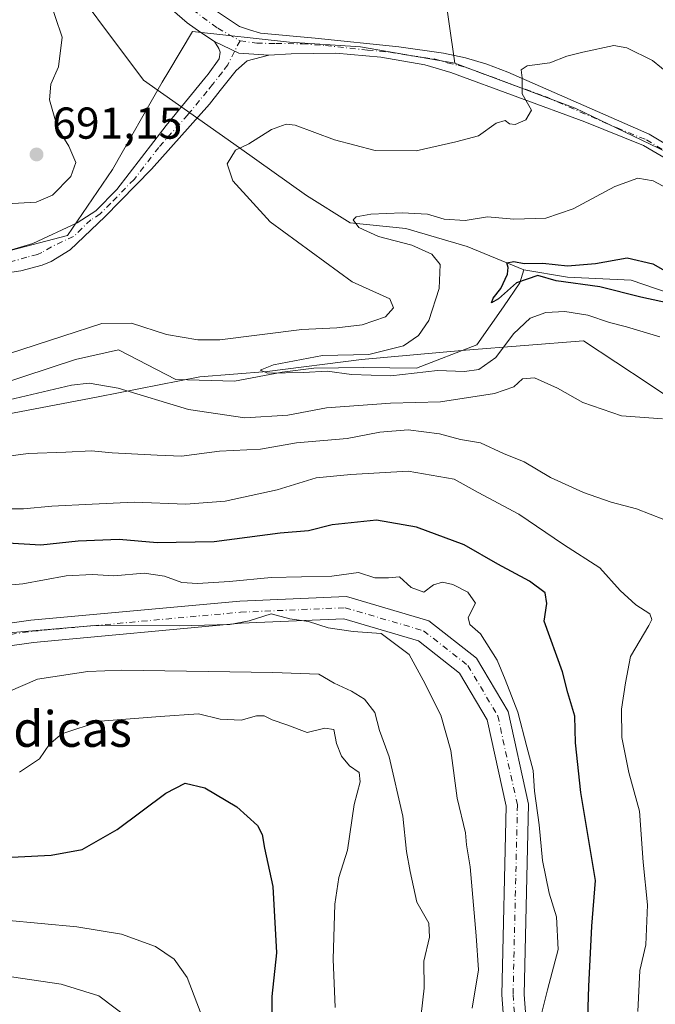
# Model space of a CAD drawing. Units: metres. Extents: x 621336 to 624795, y 4715613 to 4717987.
# Drawn here: x 624513 to 624655, y 4717126 to 4717347 of the extents above; entities that cross this region are included whole.
import ezdxf
from ezdxf.enums import TextEntityAlignment as Align

# ---------------------------------------------------------------- set-up
doc = ezdxf.new("R2010")
doc.units = ezdxf.units.M
doc.header["$MEASUREMENT"] = 0
doc.linetypes.add('DGN Style 4', pattern=[2.6384748266838614, 1.318413404963828, -0.6592067024819142, 0.001648016756204785, -0.6592067024819142])
for name, color, linetype, lineweight in [('Arbolado forestal CxS', 92, 'Continuous', 0), ('Camino Cxs', 7, 'Continuous', 0), ('Camino eje', 30, 'DGN Style 4', 13), ('Corriente natural lineal', 142, 'Continuous', 13), ('Curva de nivel maestra', 30, 'Continuous', 30), ('Curva de nivel normal', 30, 'Continuous', 0), ('Pista no pavimentada Cxs', 111, 'Continuous', 0), ('Pista no pavimentada eje', 91, 'DGN Style 4', 0), ('Punto de cota en terreno', 7, 'Continuous', 0), ('Rótulo de punto de cota en terreno', 7, 'Continuous', 0), ('Texto cartográfico', 7, 'Continuous', 0)]:
    doc.layers.add(name, color=color, linetype=linetype, lineweight=lineweight)
doc.styles.add('Style-Arial', font='txt')

# ---------------------------------------------------------------- blocks, each defined once
blk = doc.blocks.new('*U8')
at = {"layer": 'Arbolado forestal CxS', "color": 92, "linetype": 'Continuous', "lineweight": 0}
for points in [[(624764.5264999997, 4717386.2753, 715.4792000000016), (624767.1239999998, 4717241.6209, 670.8133999999991), (624763.0582999998, 4717245.390699999, 671.2954000000027), (624715.9508999997, 4717282.986500001, 674.386799999993), (624670.9596999995, 4717311.051300001, 680.6800999999978), (624637.3491000002, 4717327.202299999, 684.017200000002), (624610.3545000004, 4717337.263300001, 685.9162999999971), (624602.3032999998, 4717393.4529, 699.7011999999959)], [(624451.9408999998, 4717247.479499999, 688.2002999999969), (624530.4197000006, 4717262.475099999, 685.7958000000071), (624553.2006000001, 4717266.952099999, 681.7449999999953), (624568.2735000001, 4717268.1599, 681.6548999999941), (624589.4455000004, 4717270.8079, 681.6929999999993), (624612.7352999998, 4717272.925899999, 676.7660999999935), (624639.2005000003, 4717275.0437, 681.8316999999952), (624653.7035999997, 4717265.4027, 682.7026000000042), (624660.9479, 4717260.5869, 683.8849999999948), (624691.2643999998, 4717225.288899999, 684.2553999999947), (624716.0449000001, 4717205.066099999, 675.6058000000048), (624740.5811000001, 4717171.5033, 685.8736999999965), (624763.1727999998, 4717139.1545, 690.9149999999936), (624769.0957000004, 4717131.818700001, 692.0521000000008), (624775.2131000003, 4716791.144900001, 770.4502999999969)]]:
    blk.add_polyline3d(points, dxfattribs=at)
blk = doc.blocks.new('5PATER')
at = {"layer": 'Punto de cota en terreno', "linetype": 'Continuous', "lineweight": 0}
h = blk.add_hatch(color=51, dxfattribs=at)
edge = h.paths.add_edge_path()
edge.add_ellipse((0, 0), major_axis=(-0.1095731443231308, -0.1110710700762829), ratio=0.9994222409660322, start_angle=0, end_angle=360)

msp = doc.modelspace()

# ---------------------------------------------------------------- linework, layer by layer
at = {"layer": 'Arbolado forestal CxS', "color": 92, "linetype": 'Continuous', "lineweight": 0}
for points in [[(624602.3032999998, 4717393.4529, 699.7011999999959), (624610.3545000004, 4717337.263300001, 685.9162999999971), (624589.1815, 4717340.9703, 687.2453999999998), (624573.3026999999, 4717342.0295, 687.5341999999946), (624551.5586999999, 4717344.353499999, 687.8531999999977), (624546.2015000005, 4717335.481699999, 687.6230000000069), (624544.7197000004, 4717333.0275, 687.7207000000053), (624533.6042999999, 4717313.434699999, 688.5013999999937), (624523.5472999997, 4717298.608899999, 688.400999999998), (624509.2553000003, 4717294.901900001, 688.6505000000034), (624479.0850999998, 4717288.017899999, 690.0942000000068), (624454.2072999999, 4717286.9593, 691.523000000001), (624422.4484999999, 4717286.429099999, 693.7813000000025), (624362.9020999996, 4717302.5801, 698.0432000000001), (624301.5022999998, 4717309.9933, 701.833700000003), (624231.6327000001, 4717310.523499999, 705.311400000006), (624148.5311000004, 4717320.5847, 710.2033999999985), (624108.5683000004, 4717321.378900001, 713.3877000000067), (624095.3365000002, 4717317.142700001, 713.1442999999999), (624085.2795000002, 4717315.024900001, 716.8941999999952), (624074.6923000002, 4717302.3159, 717.1763000000064), (624054.0491000004, 4717286.960300001, 716.8956999999937), (623999.2651000004, 4717270.8093, 719.2237000000023), (623980.4751000004, 4717268.956499999, 721.7621000000072)], [(624610.3545000004, 4717337.263300001, 685.9162999999971), (624602.3032999998, 4717393.4529, 699.7011999999959)], [(624610.3545000004, 4717337.263300001, 685.9162999999971), (624602.3032999998, 4717393.4529, 699.7011999999959)], [(624610.3545000004, 4717337.263300001, 685.9162999999971), (624589.1815, 4717340.9703, 687.2453999999998), (624573.3026999999, 4717342.0295, 687.5341999999946), (624551.5586999999, 4717344.353499999, 687.8531999999977), (624546.2015000005, 4717335.481699999, 687.6230000000069), (624544.7197000004, 4717333.0275, 687.7207000000053), (624533.6042999999, 4717313.434699999, 688.5013999999937), (624523.5472999997, 4717298.608899999, 688.400999999998), (624509.2553000003, 4717294.901900001, 688.6505000000034), (624479.0850999998, 4717288.017899999, 690.0942000000068), (624454.2072999999, 4717286.9593, 691.523000000001), (624422.4484999999, 4717286.429099999, 693.7813000000025), (624362.9020999996, 4717302.5801, 698.0432000000001), (624301.5022999998, 4717309.9933, 701.833700000003), (624231.6327000001, 4717310.523499999, 705.311400000006), (624148.5311000004, 4717320.5847, 710.2033999999985), (624108.5683000004, 4717321.378900001, 713.3877000000067), (624095.3365000002, 4717317.142700001, 713.1442999999999), (624085.2795000002, 4717315.024900001, 716.8941999999952), (624074.6923000002, 4717302.3159, 717.1763000000064), (624054.0491000004, 4717286.960300001, 716.8956999999937), (623999.2651000004, 4717270.8093, 719.2237000000023), (623980.4751000004, 4717268.956499999, 721.7621000000072), (623960.8903000001, 4717262.0725, 722.3920999999973)], [(624610.3545000004, 4717337.263300001, 685.9162999999971), (624589.1815, 4717340.9703, 687.2453999999998), (624573.3026999999, 4717342.0295, 687.5341999999946), (624551.5586999999, 4717344.353499999, 687.8531999999977), (624546.2015000005, 4717335.481699999, 687.6230000000069), (624544.7197000004, 4717333.0275, 687.7207000000053), (624533.6042999999, 4717313.434699999, 688.5013999999937), (624523.5472999997, 4717298.608899999, 688.400999999998), (624509.2553000003, 4717294.901900001, 688.6505000000034), (624479.0850999998, 4717288.017899999, 690.0942000000068), (624454.2072999999, 4717286.9593, 691.523000000001), (624422.4484999999, 4717286.429099999, 693.7813000000025), (624362.9020999996, 4717302.5801, 698.0432000000001), (624301.5022999998, 4717309.9933, 701.833700000003), (624231.6327000001, 4717310.523499999, 705.311400000006), (624148.5311000004, 4717320.5847, 710.2033999999985), (624108.5683000004, 4717321.378900001, 713.3877000000067), (624095.3365000002, 4717317.142700001, 713.1442999999999), (624085.2795000002, 4717315.024900001, 716.8941999999952), (624074.6923000002, 4717302.3159, 717.1763000000064), (624054.0491000004, 4717286.960300001, 716.8956999999937), (623999.2651000004, 4717270.8093, 719.2237000000023), (623980.4751000004, 4717268.956499999, 721.7621000000072), (623960.8903000001, 4717262.0725, 722.3920999999973)], [(624509.2553000003, 4717294.901900001, 688.6505000000034), (624523.5472999997, 4717298.608899999, 688.400999999998), (624533.6042999999, 4717313.434699999, 688.5013999999937), (624544.7197000004, 4717333.0275, 687.7207000000053), (624546.2015000005, 4717335.481699999, 687.6230000000069), (624551.5586999999, 4717344.353499999, 687.8531999999977), (624573.3026999999, 4717342.0295, 687.5341999999946), (624589.1815, 4717340.9703, 687.2453999999998), (624610.3545000004, 4717337.263300001, 685.9162999999971), (624637.3491000002, 4717327.202299999, 684.017200000002), (624670.9596999995, 4717311.051300001, 680.6800999999978)], [(624610.3545000004, 4717337.263300001, 685.9162999999971), (624637.3491000002, 4717327.202299999, 684.017200000002), (624670.9596999995, 4717311.051300001, 680.6800999999978), (624715.9508999997, 4717282.986500001, 674.386799999993), (624763.0582999998, 4717245.390699999, 671.2954000000027), (624767.1239999998, 4717241.6209, 670.8133999999991)], [(624610.3545000004, 4717337.263300001, 685.9162999999971), (624637.3491000002, 4717327.202299999, 684.017200000002), (624670.9596999995, 4717311.051300001, 680.6800999999978), (624715.9508999997, 4717282.986500001, 674.386799999993), (624763.0582999998, 4717245.390699999, 671.2954000000027), (624767.1239999998, 4717241.6209, 670.8133999999991)], [(624660.9479, 4717260.5869, 683.8849999999948), (624653.7035999997, 4717265.4027, 682.7026000000042), (624639.2005000003, 4717275.0437, 681.8316999999952), (624612.7352999998, 4717272.925899999, 676.7660999999935), (624589.4455000004, 4717270.8079, 681.6929999999993), (624568.2735000001, 4717268.1599, 681.6548999999941), (624553.2006000001, 4717266.952099999, 681.7449999999953), (624530.4197000006, 4717262.475099999, 685.7958000000071), (624451.9408999998, 4717247.479499999, 688.2002999999969)], [(624451.9408999998, 4717247.479499999, 688.2002999999969), (624530.4197000006, 4717262.475099999, 685.7958000000071), (624553.2006000001, 4717266.952099999, 681.7449999999953), (624568.2735000001, 4717268.1599, 681.6548999999941), (624589.4455000004, 4717270.8079, 681.6929999999993), (624612.7352999998, 4717272.925899999, 676.7660999999935), (624639.2005000003, 4717275.0437, 681.8316999999952), (624653.7035999997, 4717265.4027, 682.7026000000042), (624660.9479, 4717260.5869, 683.8849999999948), (624691.2643999998, 4717225.288899999, 684.2553999999947), (624716.0449000001, 4717205.066099999, 675.6058000000048), (624740.5811000001, 4717171.5033, 685.8736999999965), (624763.1727999998, 4717139.1545, 690.9149999999936), (624769.0957000004, 4717131.818700001, 692.0521000000008)], [(624451.9408999998, 4717247.479499999, 688.2002999999969), (624530.4197000006, 4717262.475099999, 685.7958000000071), (624553.2006000001, 4717266.952099999, 681.7449999999953), (624568.2735000001, 4717268.1599, 681.6548999999941), (624589.4455000004, 4717270.8079, 681.6929999999993), (624612.7352999998, 4717272.925899999, 676.7660999999935), (624639.2005000003, 4717275.0437, 681.8316999999952), (624653.7035999997, 4717265.4027, 682.7026000000042), (624660.9479, 4717260.5869, 683.8849999999948), (624691.2643999998, 4717225.288899999, 684.2553999999947), (624716.0449000001, 4717205.066099999, 675.6058000000048), (624740.5811000001, 4717171.5033, 685.8736999999965), (624763.1727999998, 4717139.1545, 690.9149999999936), (624769.0957000004, 4717131.818700001, 692.0521000000008)]]:
    msp.add_polyline3d(points, dxfattribs=at)
at = {"layer": 'Camino Cxs', "color": 7, "linetype": 'Continuous', "lineweight": 0, "extrusion": (0.1944343491807955, 0.8421976916275102, 0.5028899800910072), "elevation": 4094716.000866571, "flags": 128}
msp.add_lwpolyline([(452597.0715935545, -2381560.713846833), (452603.7311102167, -2381558.484774074), (452609.6135278643, -2381561.160193576)], dxfattribs=at)
at = {"layer": 'Camino Cxs', "color": 7, "linetype": 'Continuous', "lineweight": 0}
for points in [[(624505.5800999999, 4717293.860099999, 688.9247999999934), (624515.7500999998, 4717296.8101, 689.3316999999952), (624525.6700999998, 4717301.460100001, 688.2832999999955), (624529.8800999997, 4717304.1501, 688.540399999998), (624534.5701000001, 4717308.9301, 688.1977000000043), (624545.6201, 4717323.290100001, 691.0209000000032), (624554.2801000001, 4717333.890100001, 696.0056000000042), (624555.0601000005, 4717334.840100001, 696.1735999999946), (624557.5100999996, 4717338.2601, 694.7997000000032), (624557.7200999996, 4717339.780099999, 692.1809999999969), (624557.4700999996, 4717340.5701, 690.9517000000051), (624556.4901000002, 4717342.140100001, 688.2323999999935), (624561.9190999996, 4717339.505899999, 690.5448999999935), (624568.6601, 4717339.100099999, 688.6181999999973), (624563.7701000003, 4717337.790100001, 691.1125000000029), (624561.3501000004, 4717335.610099999, 695.2551999999996), (624557.7701000003, 4717331.120100001, 702.5244999999995), (624555.3701, 4717328.120100001, 699.6883999999991), (624542.3201000001, 4717313.520099999, 690.2443000000058), (624531.8701, 4717302.790100001, 688.0577000000048), (624524.1101000002, 4717295.420100001, 689.3190999999933), (624519.8501000004, 4717292.800100001, 690.4572000000044), (624517.8701, 4717292.0001, 691.4904999999999), (624513.0601000005, 4717290.700099999, 690.7195999999967), (624501.0201000003, 4717288.9001, 690.3677000000025)], [(624505.5800999999, 4717293.860099999, 688.9247999999934), (624515.7500999998, 4717296.8101, 689.3316999999952), (624525.6700999998, 4717301.460100001, 688.2832999999955), (624529.8800999997, 4717304.1501, 688.540399999998), (624534.5701000001, 4717308.9301, 688.1977000000043), (624545.6201, 4717323.290100001, 691.0209000000032), (624554.2801000001, 4717333.890100001, 696.0056000000042), (624555.0601000005, 4717334.840100001, 696.1735999999946), (624557.5100999996, 4717338.2601, 694.7997000000032), (624557.7200999996, 4717339.780099999, 692.1809999999969), (624557.4700999996, 4717340.5701, 690.9517000000051), (624556.4901000002, 4717342.140100001, 688.2323999999935)], [(624568.6601, 4717339.100099999, 688.6181999999973), (624563.7701000003, 4717337.790100001, 691.1125000000029), (624561.3501000004, 4717335.610099999, 695.2551999999996), (624557.7701000003, 4717331.120100001, 702.5244999999995), (624555.3701, 4717328.120100001, 699.6883999999991), (624542.3201000001, 4717313.520099999, 690.2443000000058), (624531.8701, 4717302.790100001, 688.0577000000048), (624524.1101000002, 4717295.420100001, 689.3190999999933), (624519.8501000004, 4717292.800100001, 690.4572000000044), (624517.8701, 4717292.0001, 691.4904999999999), (624513.0601000005, 4717290.700099999, 690.7195999999967), (624501.0201000003, 4717288.9001, 690.3677000000025)], [(624493.7472999999, 4717209.272500001, 711.7072999999947), (624515.3021000001, 4717212.351700001, 714.5301000000036), (624562.1445000004, 4717216.640100001, 714.2872000000062), (624586.0641000001, 4717217.665300001, 711.0660000000062), (624604.5175000001, 4717212.2379, 711.975099999996), (624615.1951000001, 4717203.848300001, 708.0062999999938), (624622.3167000003, 4717191.853900001, 706.5158999999985), (624626.8855, 4717171.1193, 708.5163999999932), (624625.8926999997, 4717128.4319, 707.866599999994), (624627.8393000001, 4717102.475500001, 706.4689999999973)], [(624493.7472999999, 4717209.272500001, 711.7072999999947), (624515.3021000001, 4717212.351700001, 714.5301000000036), (624562.1445000004, 4717216.640100001, 714.2872000000062), (624586.0641000001, 4717217.665300001, 711.0660000000062), (624604.5175000001, 4717212.2379, 711.975099999996), (624615.1951000001, 4717203.848300001, 708.0062999999938), (624622.3167000003, 4717191.853900001, 706.5158999999985), (624626.8855, 4717171.1193, 708.5163999999932), (624625.8926999997, 4717128.4319, 707.866599999994), (624627.8393000001, 4717102.475500001, 706.4689999999973), (624628.4495000001, 4717096.0701, 707.5498999999982), (624637.6961000003, 4717062.5911, 705.0099999999949), (624649.5554999998, 4717040.795100001, 703.731899999999), (624654.1627000002, 4717032.444700001, 704.0531999999948), (624655.2739000004, 4717031.7609, 704.3010000000068), (624657.5733000003, 4717032.5725, 704.2252000000008), (624666.4272999996, 4717041.131300001, 707.5060999999987), (624692.0500999996, 4717072.338500001, 713.0163999999932), (624707.5872999999, 4717086.840100001, 708.2663000000031), (624723.5941000005, 4717094.843499999, 709.8090999999987), (624736.8256999999, 4717095.599500001, 713.4814000000042), (624752.3485000003, 4717091.989499999, 712.4244000000036), (624769.4792999999, 4717082.2005, 712.4597000000067), (624769.9946999997, 4717081.756999999, 712.8203999999969)], [(624622.8570999998, 4717102.0515, 712.9250000000029), (624620.8882999998, 4717128.3027, 710.7142000000022), (624621.8727000002, 4717170.6325, 707.622000000003), (624617.6069, 4717189.992699999, 707.5577999999952), (624611.3722999999, 4717200.4933, 707.1275000000023), (624602.1845000006, 4717207.712300001, 708.9155000000028), (624585.4493000006, 4717212.634299999, 709.5586000000039), (624562.4797, 4717211.649900001, 710.5605999999971), (624515.8838999998, 4717207.384099999, 713.7638000000007), (624495.2111000001, 4717204.4309, 713.1055000000051)], [(624770.1150000002, 4717075.057399999, 719.0236000000006), (624766.5818999996, 4717078.0975, 715.651199999993), (624750.5031000003, 4717087.285300001, 712.8426000000036), (624736.3932999996, 4717090.5667, 712.4087000000001), (624724.9083000004, 4717089.910499999, 712.8313000000054), (624710.4703000003, 4717082.691299999, 714.1940000000033), (624695.7039000001, 4717068.909499999, 716.6025999999983), (624670.1091, 4717037.736300001, 715.672000000006), (624660.2648999998, 4717028.2203, 707.6833999999944), (624654.6867000004, 4717026.251499999, 706.8126000000047), (624650.4209000003, 4717028.876499999, 706.192599999995), (624645.1705, 4717038.3925, 705.6166999999988), (624633.0295000002, 4717060.7061, 707.821100000001), (624623.5135000005, 4717095.160700001, 713.255999999994), (624622.8570999998, 4717102.0515, 712.9250000000029), (624620.8882999998, 4717128.3027, 710.7142000000022), (624621.8727000002, 4717170.6325, 707.622000000003), (624617.6069, 4717189.992699999, 707.5577999999952), (624611.3722999999, 4717200.4933, 707.1275000000023), (624602.1845000006, 4717207.712300001, 708.9155000000028), (624585.4493000006, 4717212.634299999, 709.5586000000039), (624562.4797, 4717211.649900001, 710.5605999999971), (624515.8838999998, 4717207.384099999, 713.7638000000007), (624495.2111000001, 4717204.4309, 713.1055000000051)]]:
    msp.add_polyline3d(points, dxfattribs=at)
at = {"layer": 'Camino eje', "color": 30, "linetype": 'DGN Style 4', "lineweight": 13}
for points in [[(624562.1858999999, 4717342.3081, 687.8510999999999), (624559.4301000005, 4717336.9351, 695.2746999999945), (624558.2050999999, 4717335.225099999, 698.8508000000002), (624556.4151, 4717332.9801, 700.9887000000017), (624556.0251000002, 4717332.505100001, 700.9165999999968), (624554.8251, 4717331.005100001, 698.9137000000047), (624550.4951, 4717325.7051, 696.675700000007), (624543.9700999996, 4717318.405099999, 690.7255000000005), (624538.4451000001, 4717311.225099999, 688.3013000000064), (624533.2200999996, 4717305.860099999, 688.2728999999963), (624530.8750999998, 4717303.470100001, 688.2407999999997), (624528.7701000003, 4717302.1251, 688.1070000000036), (624524.8901000004, 4717298.440099999, 688.2124999999943), (624519.9301000005, 4717296.1151, 689.3375999999989), (624517.8000999996, 4717294.8051, 690.0709000000061), (624516.8101000005, 4717294.405099999, 690.0043000000006), (624514.4051000001, 4717293.755100001, 689.3411000000051), (624509.3201000001, 4717292.280099999, 688.8053000000073)], [(624494.4792999999, 4717206.851700001, 710.4719000000041), (624515.5928999997, 4717209.867900001, 713.8543000000063), (624562.3120999997, 4717214.145099999, 711.619399999996), (624585.7566999998, 4717215.149900001, 710.3407000000007), (624603.3509000001, 4717209.975099999, 710.3595999999961), (624613.2836999996, 4717202.170700001, 706.700800000006), (624619.9619000005, 4717190.9233, 707.0176000000066), (624624.3790999996, 4717170.8759, 707.5412999999971), (624623.3904999997, 4717128.3673, 708.1533000000054), (624625.3482999997, 4717102.263499999, 709.202900000004), (624625.9814999999, 4717095.615300001, 709.2486000000063), (624635.3627000004, 4717061.648499999, 705.8754000000046), (624647.3630999997, 4717039.593900001, 704.0396999999939), (624652.2917, 4717030.660700001, 704.6347999999998), (624654.9802999999, 4717029.006300001, 705.1141000000061), (624658.9190999996, 4717030.396500001, 705.9848000000056), (624668.2682999996, 4717039.433900001, 712.0332000000053), (624693.8771000003, 4717070.624100001, 714.6264999999986), (624709.0286999998, 4717084.765699999, 710.803), (624724.2512999997, 4717092.376900001, 709.9934999999969), (624736.6095000004, 4717093.083100001, 711.3549999999959), (624751.4259000003, 4717089.637499999, 712.2792000000045), (624768.0307, 4717080.1489, 713.4802000000054), (624770.0548, 4717078.407199999, 714.5852000000014)]]:
    msp.add_polyline3d(points, dxfattribs=at)
at = {"layer": 'Corriente natural lineal', "color": 142, "linetype": 'Continuous', "lineweight": 13}
for points in [[(624519.8329999996, 4717361.2401, 689.8791000000056), (624540.5334000001, 4717333.4804, 688.1873999999953), (624562.0761000002, 4717318.273800001, 685.0629000000044), (624577.1017000005, 4717307.592900001, 682.684500000003), (624586.8773999996, 4717301.437899999, 681.0761000000057), (624599.3685, 4717300.170700001, 680.1494999999995), (624613.1268999996, 4717296.187999999, 678.6448999999993), (624625.7989999996, 4717290.938100001, 676.7033999999985), (624635.5746999999, 4717289.308800001, 675.948900000003), (624649.8761999998, 4717288.5847, 674.4278999999951), (624658.3846000005, 4717285.688200001, 674.693499999994), (624670.6947, 4717278.084899999, 675.2584000000061), (624683.1858999999, 4717276.093499999, 673.9296000000032), (624691.3322999999, 4717278.265900001, 672.3362000000052), (624702.9183, 4717279.3521, 673.0497999999934), (624708.3492000002, 4717275.912500001, 671.7575999999972), (624714.6853, 4717271.9298, 671.5038000000059), (624725.7281999999, 4717264.8696, 671.4089999999997), (624734.7796999998, 4717259.2577, 670.993100000007), (624740.2106999997, 4717254.188800001, 670.4395999999979), (624751.6710000001, 4717237.5865, 667.6398000000045)], [(624496.1808000002, 4717261.249, 684.453999999998), (624525.3267999999, 4717270.843599999, 683.6358999999939), (624534.9214000005, 4717273.016000001, 683.0083000000013), (624547.7747, 4717266.3179, 681.5865000000049), (624560.9899000004, 4717265.955800001, 681.571299999996), (624571.6708000004, 4717267.947100001, 681.5699000000022), (624578.7309999998, 4717268.852299999, 681.4208000000071), (624589.7739000004, 4717269.033299999, 680.6870000000055), (624601.7219000002, 4717268.852299999, 679.9624999999943), (624615.2992000004, 4717274.1022, 676.6947999999975), (624621.2732999995, 4717282.6107, 676.1380999999965), (624624.8938999996, 4717288.0416, 675.8828999999969), (624625.7989999996, 4717290.938100001, 676.7033999999985)]]:
    msp.add_polyline3d(points, dxfattribs=at)
at = {"layer": 'Curva de nivel maestra', "color": 30, "linetype": 'Continuous', "lineweight": 30, "flags": 128}
for points, elevation in [([(624660.9800000006, 4717282.880100001), (624652.0300000003, 4717284.770099999), (624642.8499999996, 4717287.100099999), (624633.0700000003, 4717288.460100001), (624628.9199999999, 4717289.670100001), (624624.2000000002, 4717287.9801), (624620.0999999996, 4717284.450099999), (624618.5999999996, 4717283.530099999), (624618.9500000002, 4717284.5701), (624620.6799999997, 4717286.770099999), (624622.1200000001, 4717289.9301), (624622.2999999998, 4717291.4301), (624622.0300000003, 4717292.5001), (624623.54, 4717292.780099999), (624625.9199999999, 4717292.360099999), (624630.0800000001, 4717292.440099999), (624635.5899999999, 4717291.8301), (624641.8700000001, 4717292.370100001), (624648.9600000001, 4717293.620100001), (624654.7400000002, 4717292.2601), (624661.9600000001, 4717288.200099999)], 675), ([(624640.0700000003, 4717120.970100001), (624640.3700000001, 4717130.220100001), (624641.0300000003, 4717143.700099999), (624641.8700000001, 4717153.970100001), (624638.6100000005, 4717173.720100001), (624637.4100000003, 4717184.860099999), (624637.2699999996, 4717190.860099999), (624635.6699999999, 4717196.050100001), (624634.5, 4717200.7601), (624630.3399999999, 4717212.120100001), (624631, 4717216.120100001), (624630.5700000003, 4717218.520099999), (624627.0499999998, 4717221.120100001), (624619.9500000002, 4717224.940099999), (624612.4400000004, 4717229.2501), (624601.7599999999, 4717233.2501), (624592.7699999996, 4717234.7501), (624582.8799999999, 4717233.7601), (624577.5499999998, 4717232.420100001), (624571.2199999997, 4717231.9001), (624556.4000000004, 4717229.9301), (624543.5899999999, 4717229.690099999), (624535.0700000003, 4717230.450099999), (624525.8899999997, 4717230.100099999), (624517.5599999997, 4717229.1601), (624510.0700000003, 4717229.640100001)], 700), ([(624504.9699999997, 4717158.870100001), (624519.8700000001, 4717159.670100001), (624526.8300000001, 4717160.940099999), (624534.6600000003, 4717165.380100001), (624545.5599999997, 4717173.5801), (624549.8899999997, 4717175.800100001), (624554.3200000003, 4717174.7601), (624561.4699999997, 4717170.5101), (624566.0999999996, 4717166.300100001), (624567.1699999999, 4717164.280099999), (624567.6600000003, 4717161.2501), (624569.5199999996, 4717152.640100001), (624570.4000000004, 4717137.720100001), (624569.3200000003, 4717127.9801), (624569.3200000003, 4717118.6801)], 725)]:
    msp.add_lwpolyline(points, dxfattribs=dict(at, elevation=elevation))
at = {"layer": 'Curva de nivel normal', "color": 30, "linetype": 'Continuous', "lineweight": 0, "flags": 128}
for points, elevation in [([(624509.8499999996, 4717305.7301), (624516.4900000002, 4717306.100099999), (624520.1500000004, 4717307.700099999), (624524.2800000003, 4717311.9001), (624525.3499999996, 4717314.9801), (624523.7800000003, 4717318.6601), (624521.2599999999, 4717322.8101), (624519.4900000002, 4717329.040100001), (624519.75, 4717332.610099999), (624521.5300000003, 4717336.470100001), (624522.3399999999, 4717343.140100001), (624519.1799999997, 4717352.460100001)], 690), ([(624510.3099999997, 4717272.100099999), (624522.4800000006, 4717276.030099999), (624531.2300000006, 4717278.860099999), (624537.8499999996, 4717278.940099999), (624545.7000000002, 4717276.4301), (624552.7199999997, 4717275.200099999), (624557.7000000002, 4717275.2501), (624576.0800000001, 4717277.520099999), (624583.8600000005, 4717277.9301), (624589.5499999998, 4717278.620100001), (624594.7699999996, 4717280.420100001), (624596.6299999999, 4717282.440099999), (624595.7599999999, 4717284.390100001), (624587.3399999999, 4717288.2301), (624568.9800000006, 4717301.690099999), (624560.5999999996, 4717310.880100001), (624559.3399999999, 4717314.7301), (624561.2000000002, 4717317.770099999), (624564.1600000003, 4717319.190099999), (624569.2199999997, 4717322.440099999), (624572.5, 4717323.610099999), (624574.5499999998, 4717323.4001), (624583.3799999999, 4717320.120100001), (624592.5199999996, 4717317.720100001), (624601.7100000001, 4717317.600099999), (624610.5499999998, 4717319.6601), (624615.6399999997, 4717321.020099999), (624619.5999999996, 4717323.800100001), (624621.6500000004, 4717324.460100001), (624622.5999999996, 4717323.640100001), (624623.8600000005, 4717323.5101), (624626.29, 4717324.5701), (624627.5300000003, 4717326.7601), (624625.4199999999, 4717330.4301), (624625.4100000003, 4717334.0001), (624625.1900000004, 4717335.780099999), (624626.54, 4717336.710100001), (624631.6100000005, 4717337.360099999), (624635.4400000004, 4717338.8201), (624639.0700000003, 4717339.780099999), (624645.9600000001, 4717341.280099999), (624648.8700000001, 4717340.700099999), (624654.6399999997, 4717337.880100001), (624660.7199999997, 4717332.940099999)], 685), ([(624656.3099999997, 4717275.9301), (624648.8600000005, 4717278.1501), (624645, 4717279.110099999), (624640.1299999999, 4717280.7501), (624635.0300000003, 4717281.600099999), (624630.7699999996, 4717281.390100001), (624627.2000000002, 4717280.0601), (624623.4900000002, 4717276.5701), (624619.5199999996, 4717271.280099999), (624615.7000000002, 4717268.610099999), (624612.5199999996, 4717268.140100001), (624606.4699999997, 4717268.3201), (624596.0300000003, 4717267.1501), (624587.1600000003, 4717267.420100001), (624581.75, 4717268.210100001), (624576.4100000003, 4717267.9001), (624568.4400000004, 4717267.7301), (624566.7100000001, 4717268.420100001), (624569.7100000001, 4717269.620100001), (624580.6699999999, 4717271.710100001), (624591.0700000003, 4717271.920100001), (624598.8399999999, 4717273.9001), (624602.1699999999, 4717276.220100001), (624604.5300000003, 4717279.5701), (624606.8499999996, 4717286.770099999), (624607.0700000003, 4717292.110099999), (624605.2000000002, 4717294.440099999), (624600.6799999997, 4717296.4301), (624593.2199999997, 4717298.440099999), (624588.8600000005, 4717300.440099999), (624587.5899999999, 4717302.1501), (624588.2000000002, 4717302.790100001), (624591.5499999998, 4717303.440099999), (624598.5300000003, 4717303.7501), (624604.2400000002, 4717303.4101), (624607.9400000004, 4717302.3201), (624612.6799999997, 4717301.9901), (624617.6799999997, 4717302.800100001), (624623.5999999996, 4717302.300100001), (624630.7100000001, 4717302.4901), (624636.8499999996, 4717304.640100001), (624646.2100000001, 4717309.640100001), (624651.3399999999, 4717311.4801), (624654.7699999996, 4717310.890100001), (624660.1299999999, 4717308.0601)], 680), ([(624656.8700000001, 4717257.540100001), (624647.6699999999, 4717258.1501), (624639.0499999998, 4717261.1501), (624633.3300000001, 4717264.370100001), (624628.2100000001, 4717266.700099999), (624625.54, 4717266.470100001), (624623.54, 4717264.6801), (624619.2599999999, 4717263.220100001), (624607.0999999996, 4717261.3201), (624595.9400000004, 4717261.040100001), (624581.5499999998, 4717259.9801), (624572.8799999999, 4717258.300100001), (624563.2800000003, 4717257.700099999), (624550.6100000005, 4717259.640100001), (624534.9000000004, 4717264.4001), (624528.3499999996, 4717265.520099999), (624524.3799999999, 4717265.040100001), (624506.5599999997, 4717260.880100001)], 685), ([(624657.2300000006, 4717234.920100001), (624651.0300000003, 4717237.3301), (624645.4100000003, 4717238.8301), (624639.1799999997, 4717240.9801), (624631.79, 4717244.390100001), (624625.8499999996, 4717247.840100001), (624621.25, 4717249.7301), (624616.0599999997, 4717252.100099999), (624611.6500000004, 4717252.850099999), (624606.9000000004, 4717254.130100001), (624599.8799999999, 4717255.040100001), (624593.5499999998, 4717254.540100001), (624586.2199999997, 4717253.090100001), (624574.8600000005, 4717252.1601), (624566.7800000003, 4717250.710100001), (624557.5800000001, 4717250.2601), (624549.0999999996, 4717249.170100001), (624543.6100000005, 4717249.340100001), (624533.5599999997, 4717249.920100001), (624528.8899999997, 4717250.300100001), (624523.1699999999, 4717250.0001), (624514.6699999999, 4717249.720100001), (624505.1699999999, 4717248.460100001)], 690), ([(624651.3600000005, 4717124.620100001), (624651.8200000003, 4717133.770099999), (624653.1500000004, 4717139.5101), (624653.5599999997, 4717148.5001), (624652.5700000003, 4717158.050100001), (624651.7100000001, 4717169.520099999), (624649.3799999999, 4717178.190099999), (624647.7999999998, 4717186.0601), (624647.6799999997, 4717192.380100001), (624648.5899999999, 4717198.280099999), (624649.7300000006, 4717204.200099999), (624653.7999999998, 4717211.170100001), (624654.4800000006, 4717212.470100001), (624654.0899999999, 4717213.780099999), (624650.8899999997, 4717215.800100001), (624647.3899999997, 4717218.9801), (624642.8700000001, 4717224.090100001), (624634.6900000004, 4717229.3101), (624624.7199999997, 4717236.1601), (624615.5499999998, 4717240.9801), (624610.1799999997, 4717244.0101), (624599.9000000004, 4717245.800100001), (624587.0599999997, 4717245.020099999), (624579.2599999999, 4717244.270099999), (624570.5499999998, 4717241.590100001), (624558.8399999999, 4717239.0101), (624550.0599999997, 4717238.4101), (624538.4800000006, 4717238.800100001), (624529.0099999999, 4717238.340100001), (624519.9699999997, 4717237.960100001), (624513.6799999997, 4717237.290100001), (624507.3200000003, 4717237.3101)], 695), ([(624628.1900000004, 4717117.800100001), (624631.1100000005, 4717129.470100001), (624633.5, 4717138.460100001), (624633.1699999999, 4717145.790100001), (624631.5199999996, 4717151.110099999), (624629.9900000002, 4717158.4301), (624629.2199999997, 4717166.440099999), (624628.2300000006, 4717174.020099999), (624627.9299999997, 4717178.670100001), (624626.4600000001, 4717183.920100001), (624624.4500000002, 4717191.700099999), (624621.6399999997, 4717199.040100001), (624619.8600000005, 4717203.380100001), (624616.0800000001, 4717209.290100001), (624613.7400000002, 4717211.390100001), (624613.3600000005, 4717212.9301), (624614.9400000004, 4717216.1501), (624613.2699999996, 4717218.620100001), (624609.8799999999, 4717220.370100001), (624607.5499999998, 4717220.9101), (624605.5499999998, 4717220.2501), (624603.3600000005, 4717218.600099999), (624600.54, 4717219.6801), (624597.9400000004, 4717222.0601), (624595.4400000004, 4717221.880100001), (624592.4000000004, 4717221.850099999), (624588.7800000003, 4717223.020099999), (624582.7400000002, 4717222.2601), (624569.2000000002, 4717221.920100001), (624559.8600000005, 4717221.050100001), (624552.6900000004, 4717220.590100001), (624549.1699999999, 4717220.840100001), (624545.29, 4717222.2601), (624540.7400000002, 4717222.9001), (624533.9000000004, 4717222.3101), (624529.1399999997, 4717222.620100001), (624523.1900000004, 4717222.300100001), (624513.54, 4717220.470100001), (624498.2699999996, 4717219.1601)], 705), ([(624614.2400000002, 4717125.3201), (624615.6399999997, 4717133.9001), (624615.1200000001, 4717141.5701), (624613.75, 4717157.0101), (624612.9900000002, 4717162.0001), (624612.7300000006, 4717164.6801), (624610.8700000001, 4717172.460100001), (624609.4600000001, 4717183.1501), (624607.1699999999, 4717191.0801), (624603.2599999999, 4717198.920100001), (624600.0700000003, 4717204.6801), (624593.7999999998, 4717209.4001), (624587.5700000003, 4717209.780099999), (624581.9500000002, 4717210.670100001), (624577.5199999996, 4717212.0701), (624573.3600000005, 4717212.630100001), (624569.1699999999, 4717213.780099999), (624564.2199999997, 4717212.190099999), (624559.8799999999, 4717211.390100001), (624548.5599999997, 4717211.0601), (624529.6500000004, 4717211.1801), (624505.9299999997, 4717209.110099999)], 710), ([(624602.4100000003, 4717120.590100001), (624603.4500000002, 4717129.790100001), (624603.3600000005, 4717135.880100001), (624604.6699999999, 4717141.2501), (624604.4800000006, 4717144.4001), (624601.8600000005, 4717149.100099999), (624600.3600000005, 4717156.020099999), (624599.54, 4717160.450099999), (624598.7000000002, 4717168.360099999), (624595.6200000001, 4717181.710100001), (624593.4299999997, 4717187.640100001), (624592.4000000004, 4717191.640100001), (624590.0800000001, 4717194.6601), (624587.2100000001, 4717196.460100001), (624583.2999999998, 4717198.200099999), (624579.8399999999, 4717200.2401), (624569.5499999998, 4717200.640100001), (624535.7300000006, 4717201.120100001), (624528.04, 4717200.860099999), (624516.7999999998, 4717199.140100001), (624506.8700000001, 4717194.890100001)], 715), ([(624583.54, 4717125.460100001), (624583.0899999999, 4717136.360099999), (624583.4100000003, 4717148.6801), (624584.3700000001, 4717154.610099999), (624586.2599999999, 4717160.7401), (624587.7800000003, 4717171.050100001), (624589.0899999999, 4717176.120100001), (624588.9000000004, 4717178.170100001), (624586.7400000002, 4717179.6601), (624584.9500000002, 4717181.840100001), (624583.8399999999, 4717184.6801), (624583.25, 4717187.8101), (624581.2000000002, 4717188.110099999), (624577.2599999999, 4717187.170100001), (624572.6600000003, 4717188.9001), (624569.3700000001, 4717190.040100001), (624567.5899999999, 4717190.880100001), (624565.9100000003, 4717190.920100001), (624562.4800000006, 4717189.960100001), (624557.75, 4717190.1801), (624552.9100000003, 4717191.360099999), (624544.2999999998, 4717190.7601), (624530.8300000001, 4717189.7301), (624522.2199999997, 4717186.860099999), (624519.4800000006, 4717184.5701), (624517.2300000006, 4717181.270099999), (624512.7699999996, 4717178.270099999)], 719.9999999999999), ([(624553.4699999997, 4717123.9801), (624550.3200000003, 4717132.220100001), (624547.4199999999, 4717136.3201), (624543.2699999996, 4717139.140100001), (624535.6500000004, 4717141.950099999), (624525.6200000001, 4717143.5801), (624509.6399999997, 4717145.0601)], 730), ([(624537.8799999999, 4717122.5601), (624530.54, 4717128.110099999), (624522.0899999999, 4717130.700099999), (624508.9199999999, 4717132.640100001)], 735)]:
    msp.add_lwpolyline(points, dxfattribs=dict(at, elevation=elevation))
at = {"layer": 'Pista no pavimentada Cxs', "color": 111, "linetype": 'Continuous', "lineweight": 0, "extrusion": (0.1944343491807955, 0.8421976916275102, 0.5028899800910072), "elevation": 4094716.000866571, "flags": 128}
msp.add_lwpolyline([(452597.0715935545, -2381560.713846833), (452603.7311102167, -2381558.484774074), (452609.6135278643, -2381561.160193576)], dxfattribs=at)
at = {"layer": 'Pista no pavimentada Cxs', "color": 111, "linetype": 'Continuous', "lineweight": 0}
for points in [[(624663.0701000001, 4717312.6501, 681.5124000000069), (624652.6501000002, 4717318.8301, 682.6487999999954), (624639.5000999998, 4717324.1501, 684.4355000000069), (624609.4801000003, 4717335.170100001, 686.7697999999946), (624603.6501000002, 4717336.9301, 686.4524999999994), (624593.7701000003, 4717338.620100001, 686.8962999999932), (624583.6700999998, 4717339.5001, 687.3579999999929), (624573.6700999998, 4717339.390100001, 688.0381999999954), (624568.6601, 4717339.100099999, 688.6181999999973), (624561.9190999996, 4717339.505899999, 690.5448999999935), (624556.4901000002, 4717342.140100001, 688.2323999999935), (624553.3794999998, 4717344.176100001, 687.8031999999948), (624550.3772999998, 4717346.310900001, 688.0215999999928), (624544.1728999997, 4717351.781500001, 689.3000000000029)], [(624556.4901000002, 4717342.140100001, 688.2323999999935), (624553.3794999998, 4717344.176100001, 687.8031999999948), (624550.3772999998, 4717346.310900001, 688.0215999999928), (624544.1728999997, 4717351.781500001, 689.3000000000029)], [(624553.5201000003, 4717351.1601, 692.5197999999946), (624562.0800999999, 4717345.530099999, 688.4121000000014), (624564.3400999998, 4717344.790100001, 688.4456000000064), (624566.8000999996, 4717343.9801, 688.2902000000031), (624579.0500999996, 4717342.920100001, 687.5571999999956), (624597.7901, 4717340.920100001, 686.8573000000034), (624607.8201000001, 4717339.520099999, 686.6322999999975), (624612.7401000002, 4717338.450099999, 687.8309000000008), (624617.5500999996, 4717337.040100001, 687.4713000000047), (624622.2200999996, 4717335.2501, 685.9320000000008), (624653.9001000002, 4717321.350099999, 682.5261000000028), (624664.5301000001, 4717315.040100001, 681.551099999997)], [(624553.5201000003, 4717351.1601, 692.5197999999946), (624562.0800999999, 4717345.530099999, 688.4121000000014), (624564.3400999998, 4717344.790100001, 688.4456000000064), (624566.8000999996, 4717343.9801, 688.2902000000031), (624579.0500999996, 4717342.920100001, 687.5571999999956), (624597.7901, 4717340.920100001, 686.8573000000034), (624607.8201000001, 4717339.520099999, 686.6322999999975), (624612.7401000002, 4717338.450099999, 687.8309000000008), (624617.5500999996, 4717337.040100001, 687.4713000000047), (624622.2200999996, 4717335.2501, 685.9320000000008), (624653.9001000002, 4717321.350099999, 682.5261000000028), (624664.5301000001, 4717315.040100001, 681.551099999997), (624708.2901, 4717287.2601, 677.1607999999978), (624723.9901000002, 4717278.800100001, 676.9670000000042), (624728.3000999996, 4717275.870100001, 679.3610999999946), (624742.0800999999, 4717264.700099999, 672.6892999999982), (624751.2200999996, 4717257.630100001, 672.0957999999955), (624758.6201, 4717250.9301, 671.8733000000066), (624767.1201, 4717241.380100001, 671.8530000000028), (624767.1286000004, 4717241.3706, 671.851999999999)], [(624767.1962000001, 4717237.6033, 673.3763000000035), (624767.1901000004, 4717237.610099999, 673.3788000000059), (624756.8701, 4717249.190099999, 671.6848999999929), (624749.6401000004, 4717255.7401, 672.4263999999966), (624740.5701000001, 4717262.7501, 672.5093999999954), (624726.6501000002, 4717273.610099999, 675.1882999999943), (624722.5401, 4717276.4001, 673.556700000001), (624706.8701, 4717284.840100001, 679.9088000000047), (624663.0701000001, 4717312.6501, 681.5124000000069), (624652.6501000002, 4717318.8301, 682.6487999999954), (624639.5000999998, 4717324.1501, 684.4355000000069), (624609.4801000003, 4717335.170100001, 686.7697999999946), (624603.6501000002, 4717336.9301, 686.4524999999994), (624593.7701000003, 4717338.620100001, 686.8962999999932), (624583.6700999998, 4717339.5001, 687.3579999999929), (624573.6700999998, 4717339.390100001, 688.0381999999954), (624568.6601, 4717339.100099999, 688.6181999999973)]]:
    msp.add_polyline3d(points, dxfattribs=at)
at = {"layer": 'Pista no pavimentada eje', "color": 91, "linetype": 'DGN Style 4', "lineweight": 0}
for points in [[(624551.5783000002, 4717349.246300001, 690.0293999999994), (624557.1823000005, 4717345.110099999, 688.0503000000026), (624562.1858999999, 4717342.3081, 687.8510999999999)], [(624562.1858999999, 4717342.3081, 687.8510999999999), (624565.9219000004, 4717341.774300001, 687.9440999999933), (624570.2351000002, 4717341.6851, 687.6558999999979), (624576.1294999998, 4717341.640900001, 687.5586000000039), (624581.3601000002, 4717341.210100001, 687.3619000000035), (624590.7301000003, 4717340.210100001, 687.2045999999973), (624595.7801000001, 4717339.770099999, 686.8546999999963), (624600.7200999996, 4717338.925100001, 686.6546999999991), (624605.7351000002, 4717338.225099999, 686.3319999999949), (624608.6501000002, 4717337.345100001, 686.334600000002), (624611.1101000002, 4717336.8101, 686.8956999999937), (624613.5151000004, 4717336.1051, 687.3156000000017), (624615.8501000004, 4717335.210100001, 687.1160999999993), (624630.8601000002, 4717329.700099999, 685.0494999999937), (624646.7001, 4717322.7501, 683.1748999999982), (624653.2751000002, 4717320.090100001, 682.5801999999967), (624658.5900999998, 4717316.9351, 682.1913000000059)]]:
    msp.add_polyline3d(points, dxfattribs=at)

# ---------------------------------------------------------------- block references
at = {"layer": 'Arbolado forestal CxS', "color": 92, "linetype": 'Continuous', "lineweight": 0}
msp.add_blockref('*U8', (0, 0), dxfattribs=at)
at = {"layer": 'Punto de cota en terreno', "color": 7, "linetype": 'Continuous', "lineweight": 0, "xscale": 10, "yscale": 10, "zscale": 10}
msp.add_blockref('5PATER', (624516.5800000001, 4717316.810000001, 691.1499999999943), dxfattribs=at)

# ---------------------------------------------------------------- texts
at = {"layer": 'Rótulo de punto de cota en terreno', "color": 7, "linetype": 'Continuous', "lineweight": 0, "style": 'Style-Arial'}
msp.add_text('691,15', height=7.000000000000002, dxfattribs=at).set_placement((624520.1078000005, 4717320.3378))
at = {"layer": 'Texto cartográfico', "color": 7, "linetype": 'Continuous', "lineweight": 0, "style": 'Style-Arial'}
msp.add_text('Las Cerradicas', height=8, dxfattribs=at).set_placement((624501.0259695121, 4717187.950149999), align=Align.MIDDLE_CENTER)

doc.saveas('drawing.dxf')
